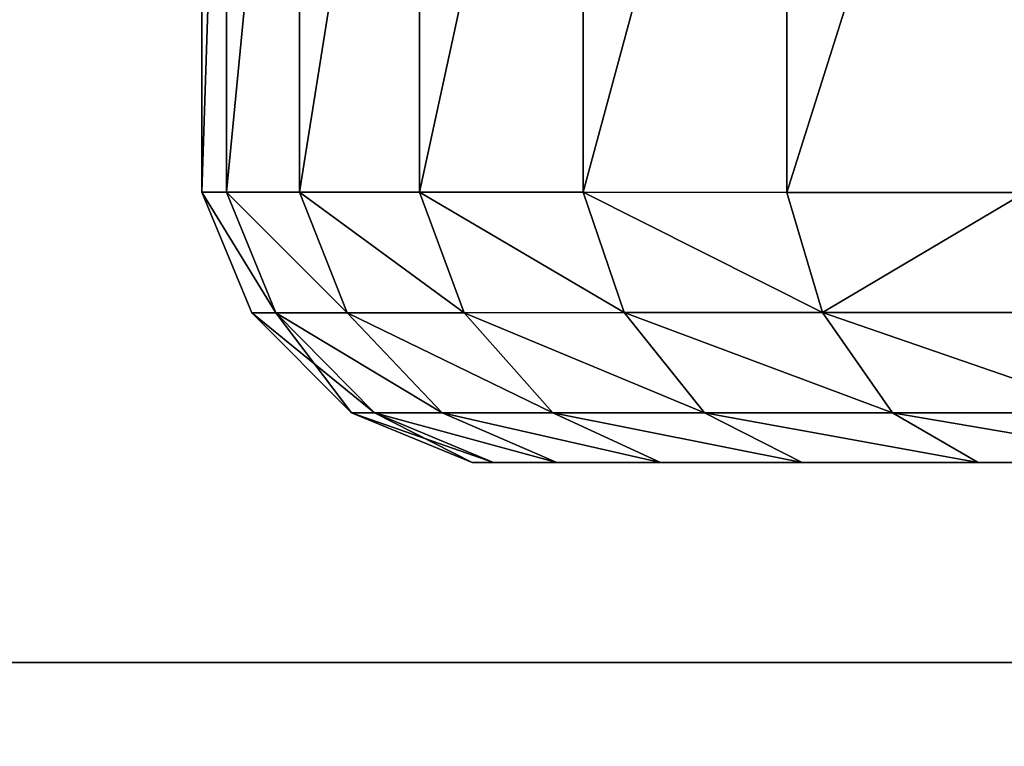
# Model space of a CAD drawing. Extents: x -220 to 258, y -200 to 200.
# Drawn here: x 147 to 157, y -159 to -152 of the extents above; entities that cross this region are included whole.
import ezdxf

# ---------------------------------------------------------------- set-up
doc = ezdxf.new("R2010")
doc.units = 0
doc.layers.get('0').update_dxf_attribs({"color": 13, "linetype": 'CONTINUOUS'})

# ---------------------------------------------------------------- blocks, each defined once
blk = doc.blocks.new('GROUP_12')
for p, q in [((20, 40, 21), (380, 40, 21)), ((20, 40, 104), (380, 40, 104))]:
    blk.add_line(p, q)
mesh = blk.add_polyface()
corners = [(400, 377, 11), (0, 20, 11), (0, 377, 11), (400, 20, 11)]
mesh.append_faces([[corners[k] for k in face] for face in [(0, 1, 2), (1, 0, 3)]], dxfattribs={"vtx0": -1})
mesh = blk.add_polyface()
corners = [(0, 20, 104), (20, 40, 104), (0, 377, 104), (400, 20, 104), (380, 40, 104), (380, 357, 104), (20, 357, 104), (400, 377, 104)]
mesh.append_faces([[corners[k] for k in face] for face in [(0, 1, 2), (1, 3, 4), (4, 3, 5), (2, 6, 7), (6, 2, 1), (7, 5, 3)]], dxfattribs={"vtx0": -1, "vtx1": -1})
mesh.append_faces([[corners[k] for k in face] for face in [(1, 0, 3), (7, 6, 5)]], dxfattribs={"vtx0": -1, "vtx2": -1})
mesh = blk.add_polyface()
corners = [(380, 40, 21), (20, 357, 21), (20, 40, 21), (380, 357, 21)]
mesh.append_faces([[corners[k] for k in face] for face in [(0, 1, 2), (1, 0, 3)]], dxfattribs={"vtx0": -1})
mesh = blk.add_polyface()
corners = [(20, 40, 104), (380, 40, 21), (20, 40, 21), (380, 40, 104)]
mesh.append_faces([[corners[k] for k in face] for face in [(0, 1, 2), (1, 0, 3)]], dxfattribs={"vtx0": -1})
blk = doc.blocks.new('DRAWER')
blk.add_blockref('GROUP_12', (0, 0))
blk = doc.blocks.new('GROUP_9')
for p, q in [((0, 10.25, 20.3704), (0, 2.7082, 20.3704)), ((0.9789, 10.25, 14.0756), (0.9789, 2.7076, 14.0756)), ((0.9789, 10.25, 26.6652), (0.9789, 2.7076, 26.6652)), ((2.1799, 10.25, 29.6183), (2.1799, 2.7069, 29.6183)), ((2.1799, 10.25, 11.1224), (2.1799, 2.7069, 11.1224)), ((5.8579, 10.25, 34.7744), (5.8579, 2.705, 34.7744)), ((5.8579, 10.25, 5.9663), (5.8579, 2.705, 5.9663)), ((0.2462, 2.708, 17.1837), (0, 2.7082, 20.3704)), ((0, 2.7082, 20.3704), (0.2462, 2.708, 23.557)), ((0.9789, 2.7076, 14.0756), (0.2462, 2.708, 17.1837)), ((0.9789, 2.7076, 26.6652), (0.2462, 2.708, 23.557)), ((0.9789, 2.7076, 26.6652), (2.1799, 2.7069, 29.6183)), ((2.1799, 2.7069, 11.1224), (0.9789, 2.7076, 14.0756)), ((2.1799, 2.7069, 29.6183), (3.8197, 2.706, 32.3438)), ((2.1799, 2.7069, 11.1224), (3.8197, 2.706, 8.397)), ((3.8197, 2.706, 8.397), (5.8579, 2.705, 5.9663)), ((3.8197, 2.706, 32.3438), (5.8579, 2.705, 34.7744)), ((8.2443, 2.704, 3.8904), (5.8579, 2.705, 5.9663)), ((5.8579, 2.705, 34.7744), (8.2443, 2.704, 36.8503)), ((0.5015, 1.4985, 20.3704), (0.7418, 1.4987, 17.2608)), ((0.7418, 1.4987, 23.4799), (0.5015, 1.4985, 20.3704)), ((1.5, 0.5, 20.3704), (0.5015, 1.4985, 20.3704)), ((1.4566, 1.4994, 26.5127), (0.7418, 1.4987, 23.4799)), ((0.7418, 1.4987, 17.2608), (1.4566, 1.4994, 14.228)), ((2.6284, 1.5004, 29.3939), (1.4566, 1.4994, 26.5127)), ((1.4566, 1.4994, 14.228), (2.6284, 1.5004, 11.3468)), ((1.4566, 1.4994, 14.228), (2.4055, 0.5, 14.5477)), ((1.4566, 1.4994, 26.5127), (2.4055, 0.5, 26.1931)), ((2.6284, 1.5004, 11.3468), (4.2279, 1.5016, 8.6883)), ((4.2279, 1.5016, 32.0525), (2.6284, 1.5004, 29.3939)), ((2.6284, 1.5004, 29.3939), (3.5164, 0.5, 28.9247)), ((2.6284, 1.5004, 11.3468), (3.5164, 0.5, 11.816)), ((4.2279, 1.5016, 8.6883), (6.2157, 1.503, 6.3178)), ((6.2157, 1.503, 34.423), (4.2279, 1.5016, 32.0525)), ((6.2157, 1.503, 6.3178), (8.5426, 1.5044, 4.2936)), ((8.5426, 1.5044, 36.4471), (6.2157, 1.503, 34.423)), ((6.2157, 1.503, 6.3178), (6.9185, 0.5, 7.0466)), ((6.2157, 1.503, 34.423), (6.9185, 0.5, 33.6941)), ((1.7278, 0.5, 17.4227), (1.5, 0.5, 20.3704)), ((1.5, 0.5, 20.3704), (1.7278, 0.5, 23.318)), ((2.4055, 0.5, 14.5477), (1.7278, 0.5, 17.4227)), ((1.7278, 0.5, 23.318), (2.4055, 0.5, 26.1931)), ((3.5164, 0.5, 11.816), (2.4055, 0.5, 14.5477)), ((2.4055, 0.5, 26.1931), (3.5164, 0.5, 28.9247)), ((3.5164, 0.5, 28.9247), (5.0332, 0.5, 31.4458)), ((5.0332, 0.5, 9.295), (3.5164, 0.5, 11.816)), ((5.0332, 0.5, 31.4458), (6.9185, 0.5, 33.6941)), ((6.9185, 0.5, 7.0466), (5.0332, 0.5, 9.295)), ((6.9185, 0.5, 33.6941), (9.126, 0.5, 35.6143)), ((9.126, 0.5, 5.1264), (6.9185, 0.5, 7.0466)), ((2.9212, 0, 23.1275), (2.7082, 0, 20.3704)), ((2.7082, 0, 20.3704), (2.9212, 0, 17.6132)), ((3.5551, 0, 25.8166), (2.9212, 0, 23.1275)), ((3.5551, 0, 14.9241), (2.9212, 0, 17.6132)), ((4.594, 0, 28.3714), (3.5551, 0, 25.8166)), ((4.594, 0, 12.3694), (3.5551, 0, 14.9241)), ((4.594, 0, 28.3714), (6.0124, 0, 30.7288)), ((6.0124, 0, 10.012), (4.594, 0, 12.3694)), ((7.7751, 0, 32.8309), (6.0124, 0, 30.7288)), ((6.0124, 0, 10.012), (7.7751, 0, 7.9099)), ((7.7751, 0, 32.8309), (9.8386, 0, 34.6259)), ((7.7751, 0, 7.9099), (9.8386, 0, 6.1149))]:
    blk.add_line(p, q)
mesh = blk.add_polyface()
corners = [(0, 2.7082, 20.3704), (0.2462, 10.25, 17.1837), (0.2462, 2.708, 17.1837), (0, 10.25, 20.3704)]
mesh.append_faces([[corners[k] for k in face] for face in [(0, 1, 2), (1, 0, 3)]], dxfattribs={"vtx0": -1})
mesh = blk.add_polyface()
corners = [(0.2462, 10.25, 23.557), (0, 2.7082, 20.3704), (0.2462, 2.708, 23.557), (0, 10.25, 20.3704)]
mesh.append_faces([[corners[k] for k in face] for face in [(0, 1, 2), (1, 0, 3)]], dxfattribs={"vtx0": -1})
mesh = blk.add_polyface()
corners = [(0.2462, 2.708, 17.1837), (0.9789, 10.25, 14.0756), (0.9789, 2.7076, 14.0756), (0.2462, 10.25, 17.1837)]
mesh.append_faces([[corners[k] for k in face] for face in [(0, 1, 2), (1, 0, 3)]], dxfattribs={"vtx0": -1})
mesh = blk.add_polyface()
corners = [(0.9789, 10.25, 26.6652), (0.2462, 2.708, 23.557), (0.9789, 2.7076, 26.6652), (0.2462, 10.25, 23.557)]
mesh.append_faces([[corners[k] for k in face] for face in [(0, 1, 2), (1, 0, 3)]], dxfattribs={"vtx0": -1})
mesh = blk.add_polyface()
corners = [(2.1799, 10.25, 29.6183), (0.9789, 2.7076, 26.6652), (2.1799, 2.7069, 29.6183), (0.9789, 10.25, 26.6652)]
mesh.append_faces([[corners[k] for k in face] for face in [(0, 1, 2), (1, 0, 3)]], dxfattribs={"vtx0": -1})
mesh = blk.add_polyface()
corners = [(0.9789, 2.7076, 14.0756), (2.1799, 10.25, 11.1224), (2.1799, 2.7069, 11.1224), (0.9789, 10.25, 14.0756)]
mesh.append_faces([[corners[k] for k in face] for face in [(0, 1, 2), (1, 0, 3)]], dxfattribs={"vtx0": -1})
mesh = blk.add_polyface()
corners = [(3.8197, 10.25, 32.3438), (2.1799, 2.7069, 29.6183), (3.8197, 2.706, 32.3438), (2.1799, 10.25, 29.6183)]
mesh.append_faces([[corners[k] for k in face] for face in [(0, 1, 2), (1, 0, 3)]], dxfattribs={"vtx0": -1})
mesh = blk.add_polyface()
corners = [(2.1799, 2.7069, 11.1224), (3.8197, 10.25, 8.397), (3.8197, 2.706, 8.397), (2.1799, 10.25, 11.1224)]
mesh.append_faces([[corners[k] for k in face] for face in [(0, 1, 2), (1, 0, 3)]], dxfattribs={"vtx0": -1})
mesh = blk.add_polyface()
corners = [(3.8197, 2.706, 8.397), (5.8579, 10.25, 5.9663), (5.8579, 2.705, 5.9663), (3.8197, 10.25, 8.397)]
mesh.append_faces([[corners[k] for k in face] for face in [(0, 1, 2), (1, 0, 3)]], dxfattribs={"vtx0": -1})
mesh = blk.add_polyface()
corners = [(5.8579, 10.25, 34.7744), (3.8197, 2.706, 32.3438), (5.8579, 2.705, 34.7744), (3.8197, 10.25, 32.3438)]
mesh.append_faces([[corners[k] for k in face] for face in [(0, 1, 2), (1, 0, 3)]], dxfattribs={"vtx0": -1})
mesh = blk.add_polyface()
corners = [(8.2443, 10.25, 3.8904), (5.8579, 2.705, 5.9663), (5.8579, 10.25, 5.9663), (8.2443, 2.704, 3.8904)]
mesh.append_faces([[corners[k] for k in face] for face in [(0, 1, 2), (1, 0, 3)]], dxfattribs={"vtx0": -1})
mesh = blk.add_polyface()
corners = [(5.8579, 2.705, 34.7744), (8.2443, 10.25, 36.8503), (5.8579, 10.25, 34.7744), (8.2443, 2.704, 36.8503)]
mesh.append_faces([[corners[k] for k in face] for face in [(0, 1, 2), (1, 0, 3)]], dxfattribs={"vtx0": -1})
mesh = blk.add_polyface()
corners = [(0, 2.7082, 20.3704), (0.7418, 1.4987, 17.2608), (0.5015, 1.4985, 20.3704), (0.2462, 2.708, 17.1837)]
mesh.append_faces([[corners[k] for k in face] for face in [(0, 1, 2), (1, 0, 3)]], dxfattribs={"vtx0": -1})
mesh = blk.add_polyface()
corners = [(0.7418, 1.4987, 23.4799), (0, 2.7082, 20.3704), (0.5015, 1.4985, 20.3704), (0.2462, 2.708, 23.557)]
mesh.append_faces([[corners[k] for k in face] for face in [(0, 1, 2), (1, 0, 3)]], dxfattribs={"vtx0": -1})
mesh = blk.add_polyface()
corners = [(1.4566, 1.4994, 26.5127), (0.2462, 2.708, 23.557), (0.7418, 1.4987, 23.4799), (0.9789, 2.7076, 26.6652)]
mesh.append_faces([[corners[k] for k in face] for face in [(0, 1, 2), (1, 0, 3)]], dxfattribs={"vtx0": -1})
mesh = blk.add_polyface()
corners = [(0.2462, 2.708, 17.1837), (1.4566, 1.4994, 14.228), (0.7418, 1.4987, 17.2608), (0.9789, 2.7076, 14.0756)]
mesh.append_faces([[corners[k] for k in face] for face in [(0, 1, 2), (1, 0, 3)]], dxfattribs={"vtx0": -1})
mesh = blk.add_polyface()
corners = [(2.6284, 1.5004, 29.3939), (0.9789, 2.7076, 26.6652), (1.4566, 1.4994, 26.5127), (2.1799, 2.7069, 29.6183)]
mesh.append_faces([[corners[k] for k in face] for face in [(0, 1, 2), (1, 0, 3)]], dxfattribs={"vtx0": -1})
mesh = blk.add_polyface()
corners = [(0.9789, 2.7076, 14.0756), (2.6284, 1.5004, 11.3468), (1.4566, 1.4994, 14.228), (2.1799, 2.7069, 11.1224)]
mesh.append_faces([[corners[k] for k in face] for face in [(0, 1, 2), (1, 0, 3)]], dxfattribs={"vtx0": -1})
mesh = blk.add_polyface()
corners = [(2.1799, 2.7069, 11.1224), (4.2279, 1.5016, 8.6883), (2.6284, 1.5004, 11.3468), (3.8197, 2.706, 8.397)]
mesh.append_faces([[corners[k] for k in face] for face in [(0, 1, 2), (1, 0, 3)]], dxfattribs={"vtx0": -1})
mesh = blk.add_polyface()
corners = [(4.2279, 1.5016, 32.0525), (2.1799, 2.7069, 29.6183), (2.6284, 1.5004, 29.3939), (3.8197, 2.706, 32.3438)]
mesh.append_faces([[corners[k] for k in face] for face in [(0, 1, 2), (1, 0, 3)]], dxfattribs={"vtx0": -1})
mesh = blk.add_polyface()
corners = [(3.8197, 2.706, 8.397), (6.2157, 1.503, 6.3178), (4.2279, 1.5016, 8.6883), (5.8579, 2.705, 5.9663)]
mesh.append_faces([[corners[k] for k in face] for face in [(0, 1, 2), (1, 0, 3)]], dxfattribs={"vtx0": -1})
mesh = blk.add_polyface()
corners = [(6.2157, 1.503, 34.423), (3.8197, 2.706, 32.3438), (4.2279, 1.5016, 32.0525), (5.8579, 2.705, 34.7744)]
mesh.append_faces([[corners[k] for k in face] for face in [(0, 1, 2), (1, 0, 3)]], dxfattribs={"vtx0": -1})
mesh = blk.add_polyface()
corners = [(8.2443, 2.704, 3.8904), (6.2157, 1.503, 6.3178), (5.8579, 2.705, 5.9663), (8.5426, 1.5044, 4.2936)]
mesh.append_faces([[corners[k] for k in face] for face in [(0, 1, 2), (1, 0, 3)]], dxfattribs={"vtx0": -1})
mesh = blk.add_polyface()
corners = [(6.2157, 1.503, 34.423), (8.2443, 2.704, 36.8503), (5.8579, 2.705, 34.7744), (8.5426, 1.5044, 36.4471)]
mesh.append_faces([[corners[k] for k in face] for face in [(0, 1, 2), (1, 0, 3)]], dxfattribs={"vtx0": -1})
mesh = blk.add_polyface()
corners = [(0.5015, 1.4985, 20.3704), (1.7278, 0.5, 17.4227), (1.5, 0.5, 20.3704), (0.7418, 1.4987, 17.2608)]
mesh.append_faces([[corners[k] for k in face] for face in [(0, 1, 2), (1, 0, 3)]], dxfattribs={"vtx0": -1})
mesh = blk.add_polyface()
corners = [(0.7418, 1.4987, 23.4799), (1.5, 0.5, 20.3704), (1.7278, 0.5, 23.318), (0.5015, 1.4985, 20.3704)]
mesh.append_faces([[corners[k] for k in face] for face in [(0, 1, 2), (1, 0, 3)]], dxfattribs={"vtx0": -1})
mesh = blk.add_polyface()
corners = [(2.4055, 0.5, 14.5477), (0.7418, 1.4987, 17.2608), (1.4566, 1.4994, 14.228), (1.7278, 0.5, 17.4227)]
mesh.append_faces([[corners[k] for k in face] for face in [(0, 1, 2), (1, 0, 3)]], dxfattribs={"vtx0": -1})
mesh = blk.add_polyface()
corners = [(2.4055, 0.5, 26.1931), (0.7418, 1.4987, 23.4799), (1.7278, 0.5, 23.318), (1.4566, 1.4994, 26.5127)]
mesh.append_faces([[corners[k] for k in face] for face in [(0, 1, 2), (1, 0, 3)]], dxfattribs={"vtx0": -1})
mesh = blk.add_polyface()
corners = [(3.5164, 0.5, 11.816), (1.4566, 1.4994, 14.228), (2.6284, 1.5004, 11.3468), (2.4055, 0.5, 14.5477)]
mesh.append_faces([[corners[k] for k in face] for face in [(0, 1, 2), (1, 0, 3)]], dxfattribs={"vtx0": -1})
mesh = blk.add_polyface()
corners = [(3.5164, 0.5, 28.9247), (1.4566, 1.4994, 26.5127), (2.4055, 0.5, 26.1931), (2.6284, 1.5004, 29.3939)]
mesh.append_faces([[corners[k] for k in face] for face in [(0, 1, 2), (1, 0, 3)]], dxfattribs={"vtx0": -1})
mesh = blk.add_polyface()
corners = [(5.0332, 0.5, 9.295), (2.6284, 1.5004, 11.3468), (4.2279, 1.5016, 8.6883), (3.5164, 0.5, 11.816)]
mesh.append_faces([[corners[k] for k in face] for face in [(0, 1, 2), (1, 0, 3)]], dxfattribs={"vtx0": -1})
mesh = blk.add_polyface()
corners = [(5.0332, 0.5, 31.4458), (2.6284, 1.5004, 29.3939), (3.5164, 0.5, 28.9247), (4.2279, 1.5016, 32.0525)]
mesh.append_faces([[corners[k] for k in face] for face in [(0, 1, 2), (1, 0, 3)]], dxfattribs={"vtx0": -1})
mesh = blk.add_polyface()
corners = [(6.9185, 0.5, 7.0466), (4.2279, 1.5016, 8.6883), (6.2157, 1.503, 6.3178), (5.0332, 0.5, 9.295)]
mesh.append_faces([[corners[k] for k in face] for face in [(0, 1, 2), (1, 0, 3)]], dxfattribs={"vtx0": -1})
mesh = blk.add_polyface()
corners = [(6.9185, 0.5, 33.6941), (4.2279, 1.5016, 32.0525), (5.0332, 0.5, 31.4458), (6.2157, 1.503, 34.423)]
mesh.append_faces([[corners[k] for k in face] for face in [(0, 1, 2), (1, 0, 3)]], dxfattribs={"vtx0": -1})
mesh = blk.add_polyface()
corners = [(9.126, 0.5, 5.1264), (6.2157, 1.503, 6.3178), (8.5426, 1.5044, 4.2936), (6.9185, 0.5, 7.0466)]
mesh.append_faces([[corners[k] for k in face] for face in [(0, 1, 2), (1, 0, 3)]], dxfattribs={"vtx0": -1})
mesh = blk.add_polyface()
corners = [(9.126, 0.5, 35.6143), (6.2157, 1.503, 34.423), (6.9185, 0.5, 33.6941), (8.5426, 1.5044, 36.4471)]
mesh.append_faces([[corners[k] for k in face] for face in [(0, 1, 2), (1, 0, 3)]], dxfattribs={"vtx0": -1})
mesh = blk.add_polyface()
corners = [(2.9212, 0, 17.6132), (1.5, 0.5, 20.3704), (1.7278, 0.5, 17.4227), (2.7082, 0, 20.3704)]
mesh.append_faces([[corners[k] for k in face] for face in [(0, 1, 2), (1, 0, 3)]], dxfattribs={"vtx0": -1})
mesh = blk.add_polyface()
corners = [(2.7082, 0, 20.3704), (1.7278, 0.5, 23.318), (1.5, 0.5, 20.3704), (2.9212, 0, 23.1275)]
mesh.append_faces([[corners[k] for k in face] for face in [(0, 1, 2), (1, 0, 3)]], dxfattribs={"vtx0": -1})
mesh = blk.add_polyface()
corners = [(3.5551, 0, 14.9241), (1.7278, 0.5, 17.4227), (2.4055, 0.5, 14.5477), (2.9212, 0, 17.6132)]
mesh.append_faces([[corners[k] for k in face] for face in [(0, 1, 2), (1, 0, 3)]], dxfattribs={"vtx0": -1})
mesh = blk.add_polyface()
corners = [(3.5551, 0, 25.8166), (1.7278, 0.5, 23.318), (2.9212, 0, 23.1275), (2.4055, 0.5, 26.1931)]
mesh.append_faces([[corners[k] for k in face] for face in [(0, 1, 2), (1, 0, 3)]], dxfattribs={"vtx0": -1})
mesh = blk.add_polyface()
corners = [(4.594, 0, 12.3694), (2.4055, 0.5, 14.5477), (3.5164, 0.5, 11.816), (3.5551, 0, 14.9241)]
mesh.append_faces([[corners[k] for k in face] for face in [(0, 1, 2), (1, 0, 3)]], dxfattribs={"vtx0": -1})
mesh = blk.add_polyface()
corners = [(4.594, 0, 28.3714), (2.4055, 0.5, 26.1931), (3.5551, 0, 25.8166), (3.5164, 0.5, 28.9247)]
mesh.append_faces([[corners[k] for k in face] for face in [(0, 1, 2), (1, 0, 3)]], dxfattribs={"vtx0": -1})
mesh = blk.add_polyface()
corners = [(6.0124, 0, 30.7288), (3.5164, 0.5, 28.9247), (4.594, 0, 28.3714), (5.0332, 0.5, 31.4458)]
mesh.append_faces([[corners[k] for k in face] for face in [(0, 1, 2), (1, 0, 3)]], dxfattribs={"vtx0": -1})
mesh = blk.add_polyface()
corners = [(6.0124, 0, 10.012), (3.5164, 0.5, 11.816), (5.0332, 0.5, 9.295), (4.594, 0, 12.3694)]
mesh.append_faces([[corners[k] for k in face] for face in [(0, 1, 2), (1, 0, 3)]], dxfattribs={"vtx0": -1})
mesh = blk.add_polyface()
corners = [(7.7751, 0, 32.8309), (5.0332, 0.5, 31.4458), (6.0124, 0, 30.7288), (6.9185, 0.5, 33.6941)]
mesh.append_faces([[corners[k] for k in face] for face in [(0, 1, 2), (1, 0, 3)]], dxfattribs={"vtx0": -1})
mesh = blk.add_polyface()
corners = [(7.7751, 0, 7.9099), (5.0332, 0.5, 9.295), (6.9185, 0.5, 7.0466), (6.0124, 0, 10.012)]
mesh.append_faces([[corners[k] for k in face] for face in [(0, 1, 2), (1, 0, 3)]], dxfattribs={"vtx0": -1})
mesh = blk.add_polyface()
corners = [(9.8386, 0, 34.6259), (6.9185, 0.5, 33.6941), (7.7751, 0, 32.8309), (9.126, 0.5, 35.6143)]
mesh.append_faces([[corners[k] for k in face] for face in [(0, 1, 2), (1, 0, 3)]], dxfattribs={"vtx0": -1})
mesh = blk.add_polyface()
corners = [(9.8386, 0, 6.1149), (6.9185, 0.5, 7.0466), (9.126, 0.5, 5.1264), (7.7751, 0, 7.9099)]
mesh.append_faces([[corners[k] for k in face] for face in [(0, 1, 2), (1, 0, 3)]], dxfattribs={"vtx0": -1})
mesh = blk.add_polyface()
corners = [(22.704, 0, 2.9686), (17.296, 0, 2.9686), (20, 0, 2.7518), (25.3417, 0, 3.6136), (14.6583, 0, 3.6136), (27.848, 0, 4.6709), (12.152, 0, 4.6709), (9.8386, 0, 6.1149), (30.1614, 0, 6.1149), (7.7751, 0, 7.9099), (32.2249, 0, 7.9099), (33.9876, 0, 10.012), (6.0124, 0, 10.012), (4.594, 0, 12.3694), (35.406, 0, 12.3694), (36.4449, 0, 14.9241), (3.5551, 0, 14.9241), (2.9212, 0, 17.6132), (37.0788, 0, 17.6132), (2.7082, 0, 20.3704), (37.2918, 0, 20.3704), (2.9212, 0, 23.1275), (37.0788, 0, 23.1275), (36.4449, 0, 25.8166), (3.5551, 0, 25.8166), (35.406, 0, 28.3714), (4.594, 0, 28.3714), (6.0124, 0, 30.7288), (33.9876, 0, 30.7288), (32.2249, 0, 32.8309), (7.7751, 0, 32.8309), (9.8386, 0, 34.6259), (30.1614, 0, 34.6259), (27.848, 0, 36.0698), (12.152, 0, 36.0698), (25.3417, 0, 37.1272), (14.6583, 0, 37.1272), (17.296, 0, 37.7721), (22.704, 0, 37.7721), (20, 0, 37.9889)]
mesh.append_faces([[corners[k] for k in face] for face in [(0, 1, 2), (37, 38, 39)]], dxfattribs={"vtx0": -1})
mesh.append_faces([[corners[k] for k in face] for face in [(1, 3, 4), (4, 5, 6), (6, 5, 7), (7, 8, 9), (9, 11, 12), (12, 11, 13), (13, 15, 16), (16, 15, 17), (17, 18, 19), (19, 20, 21), (21, 23, 24), (24, 25, 26), (26, 25, 27), (27, 29, 30), (30, 29, 31), (31, 33, 34), (34, 35, 36), (36, 35, 37)]], dxfattribs={"vtx0": -1, "vtx1": -1})
mesh.append_faces([[corners[k] for k in face] for face in [(1, 0, 3), (4, 3, 5), (7, 5, 8), (9, 8, 10), (9, 10, 11), (13, 11, 14), (13, 14, 15), (17, 15, 18), (19, 18, 20), (21, 20, 22), (21, 22, 23), (24, 23, 25), (27, 25, 28), (27, 28, 29), (31, 29, 32), (31, 32, 33), (34, 33, 35), (37, 35, 38)]], dxfattribs={"vtx0": -1, "vtx2": -1})
blk = doc.blocks.new('CASTOR')
at = {"color": 250, "zscale": 0.9818181818181817, "rotation": 179.9999999999964}
blk.add_blockref('GROUP_9', (34.5, 19.5, -54), dxfattribs=at)
blk = doc.blocks.new('MOBILE_BOTTOM')
mesh = blk.add_polyface()
corners = [(105, 360), (7, -2), (7, 360), (105, -2)]
mesh.append_faces([[corners[k] for k in face] for face in [(0, 1, 2), (1, 0, 3)]], dxfattribs={"vtx0": -1})
mesh = blk.add_polyface()
corners = [(105, -2, 25), (7, 360, 25), (7, -2, 25), (105, 360, 25)]
mesh.append_faces([[corners[k] for k in face] for face in [(0, 1, 2), (1, 0, 3)]], dxfattribs={"vtx0": -1})
blk = doc.blocks.new('GROUP_1')
for p, q in [((20, 40, 41), (380, 40, 41)), ((20, 40, 124), (380, 40, 124))]:
    blk.add_line(p, q)
mesh = blk.add_polyface()
corners = [(400, 377, 31), (0, 20, 31), (0, 377, 31), (400, 20, 31)]
mesh.append_faces([[corners[k] for k in face] for face in [(0, 1, 2), (1, 0, 3)]], dxfattribs={"vtx0": -1})
mesh = blk.add_polyface()
corners = [(0, 20, 124), (20, 40, 124), (0, 377, 124), (400, 20, 124), (380, 40, 124), (380, 357, 124), (20, 357, 124), (400, 377, 124)]
mesh.append_faces([[corners[k] for k in face] for face in [(0, 1, 2), (1, 3, 4), (4, 3, 5), (2, 6, 7), (6, 2, 1), (7, 5, 3)]], dxfattribs={"vtx0": -1, "vtx1": -1})
mesh.append_faces([[corners[k] for k in face] for face in [(1, 0, 3), (7, 6, 5)]], dxfattribs={"vtx0": -1, "vtx2": -1})
mesh = blk.add_polyface()
corners = [(380, 40, 41), (20, 357, 41), (20, 40, 41), (380, 357, 41)]
mesh.append_faces([[corners[k] for k in face] for face in [(0, 1, 2), (1, 0, 3)]], dxfattribs={"vtx0": -1})
mesh = blk.add_polyface()
corners = [(20, 40, 124), (380, 40, 41), (20, 40, 41), (380, 40, 124)]
mesh.append_faces([[corners[k] for k in face] for face in [(0, 1, 2), (1, 0, 3)]], dxfattribs={"vtx0": -1})
blk = doc.blocks.new('DRAWER_1')
blk.add_blockref('GROUP_1', (0, 0))
blk = doc.blocks.new('GROUP_2')
mesh = blk.add_polyface()
corners = [(394, 0, 18), (0, 454, 18), (0, 0, 18), (394, 454, 18)]
mesh.append_faces([[corners[k] for k in face] for face in [(0, 1, 2), (1, 0, 3)]], dxfattribs={"vtx0": -1})
mesh = blk.add_polyface()
corners = [(394, 454), (0, 0), (0, 454), (394, 0)]
mesh.append_faces([[corners[k] for k in face] for face in [(0, 1, 2), (1, 0, 3)]], dxfattribs={"vtx0": -1})
blk = doc.blocks.new('GROUP_4')
blk.add_blockref('GROUP_2', (2, 43, -25))

msp = doc.modelspace()

# ---------------------------------------------------------------- block references
at = {"color": 250, "rotation": 270}
msp.add_blockref('GROUP_4', (-260, 199, 607), dxfattribs=at)
at = {"color": 250}
for name, p in [('DRAWER', (-180, -198.5, 447)), ('DRAWER', (-180, -198.5, 311)), ('DRAWER', (-180, -198.5, 175)), ('DRAWER_1', (-180, -198.5, 39)), ('MOBILE_BOTTOM', (112, -179, 55))]:
    msp.add_blockref(name, p, dxfattribs=at)
at = {"color": 250, "zscale": 1.018518518518519, "rotation": 180.0000000000016}
msp.add_blockref('CASTOR', (183.0503, -137, 55), dxfattribs=at)

doc.saveas('drawing.dxf')
